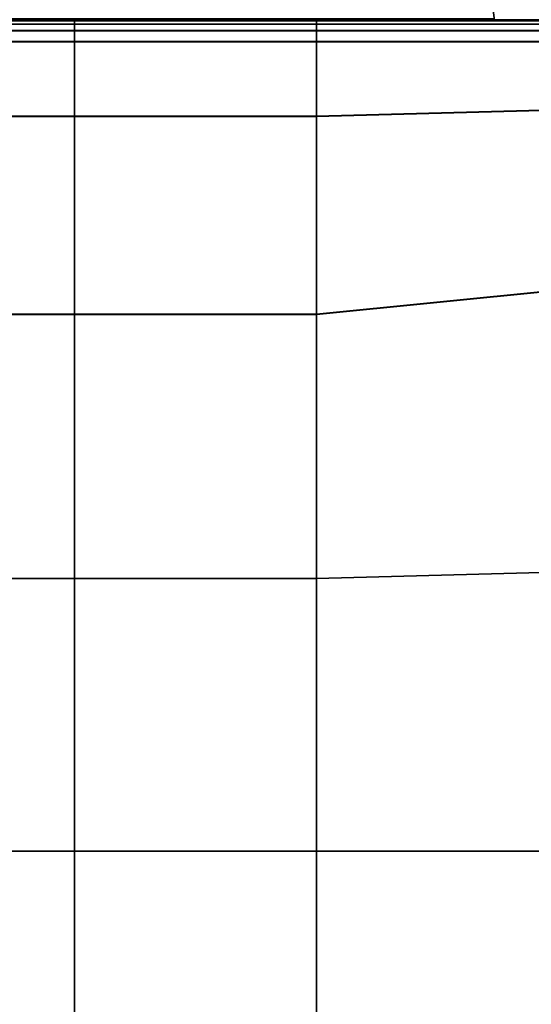
# Model space of a CAD drawing. Units: inches. Extents: x -17.1 to 10, y -37.1 to 37.1.
# Drawn here: x 4.7 to 7.4, y 24.9 to 30 of the extents above; entities that cross this region are included whole.
import ezdxf

# ---------------------------------------------------------------- set-up
doc = ezdxf.new("R2010")
doc.units = ezdxf.units.IN
doc.header["$MEASUREMENT"] = 0
doc.layers.add('SEAT-BACK', color=5, linetype='Continuous')
doc.layers.add('SEAT-CUSHION', color=5, linetype='Continuous')

msp = doc.modelspace()

# ---------------------------------------------------------------- linework, layer by layer
at = {"layer": 'SEAT-BACK', "invisible_edges": 12}
for points in [[(4.5664, 30.1058, 15.6351), (4.5976, 29.9809, 13.7202), (7.176, 29.9809, 13.7202)], [(7.176, 29.9809, 13.7202), (7.1604, 30.1058, 15.6351), (4.5664, 30.1058, 15.6351)], [(7.1604, 30.1058, 15.6351), (7.176, 29.9809, 13.7202), (9.1022, 29.9853, 13.7202)], [(7.1756, 29.9835, 9.0252), (4.5969, 29.9835, 9.0252), (4.5949, 29.9913, 8.5677)], [(4.5949, 29.9913, 8.5677), (7.1742, 29.9911, 8.5677), (7.1756, 29.9835, 9.0252)], [(4.5976, 29.9809, 10.2888), (4.5969, 29.9835, 9.0252), (7.1756, 29.9835, 9.0252)], [(7.1756, 29.9835, 9.0252), (7.176, 29.9809, 10.2888), (4.5976, 29.9809, 10.2888)], [(4.5976, 29.9809, 11.98), (4.5976, 29.9809, 10.2888), (7.176, 29.9809, 10.2888)], [(7.176, 29.9809, 10.2888), (7.176, 29.9809, 11.98), (4.5976, 29.9809, 11.98)], [(4.5976, 29.9809, 13.7202), (4.5976, 29.9809, 11.98), (7.176, 29.9809, 11.98)], [(7.176, 29.9809, 11.98), (7.176, 29.9809, 13.7202), (4.5976, 29.9809, 13.7202)], [(9.1018, 29.9877, 9.0252), (7.1756, 29.9835, 9.0252), (7.1742, 29.9911, 8.5677)], [(7.176, 29.9809, 10.2888), (7.1756, 29.9835, 9.0252), (9.1018, 29.9877, 9.0252)], [(9.1018, 29.9877, 9.0252), (9.1022, 29.9853, 10.2888), (7.176, 29.9809, 10.2888)], [(9.1022, 29.9853, 10.2888), (9.1022, 29.9853, 11.98), (7.176, 29.9809, 11.98)], [(7.176, 29.9809, 11.98), (7.176, 29.9809, 10.2888), (9.1022, 29.9853, 10.2888)], [(9.1022, 29.9853, 11.98), (9.1022, 29.9853, 13.7202), (7.176, 29.9809, 13.7202)], [(7.176, 29.9809, 13.7202), (7.176, 29.9809, 11.98), (9.1022, 29.9853, 11.98)]]:
    msp.add_3dface(points, dxfattribs=at)
at = {"layer": 'SEAT-CUSHION', "invisible_edges": 2}
for points in [[(5.0158, 29.9793, 8.8697), (3.7702, 29.9793, 8.8697), (5.0158, 29.985, 9.6724)], [(3.7702, 29.985, 9.6724), (5.0158, 29.985, 9.6724), (3.7702, 29.9793, 8.8697)], [(3.7702, 29.985, 10.7427), (5.0158, 29.985, 10.7427), (3.7702, 29.985, 9.6724)], [(5.0158, 29.985, 9.6724), (3.7702, 29.985, 9.6724), (5.0158, 29.985, 10.7427)], [(5.0158, 29.985, 10.7427), (3.7702, 29.985, 10.7427), (5.0158, 29.985, 11.862)], [(3.7702, 29.985, 11.862), (5.0158, 29.985, 11.862), (3.7702, 29.985, 10.7427)], [(3.7702, 29.985, 12.9812), (5.0158, 29.985, 12.9812), (3.7702, 29.985, 11.862)], [(5.0158, 29.985, 11.862), (3.7702, 29.985, 11.862), (5.0158, 29.985, 12.9812)], [(5.0158, 29.985, 12.9812), (3.7702, 29.985, 12.9812), (5.0158, 29.985, 14.0515)], [(3.7702, 29.985, 14.0515), (5.0158, 29.985, 14.0515), (3.7702, 29.985, 12.9812)], [(3.7702, 29.9794, 14.8552), (5.0158, 29.9794, 14.8552), (3.7702, 29.985, 14.0515)], [(5.0158, 29.985, 14.0515), (3.7702, 29.985, 14.0515), (5.0158, 29.9794, 14.8552)], [(5.0158, 29.9626, 15.1749), (5.0158, 29.9794, 14.8552), (3.7702, 29.9626, 15.1749)], [(3.7702, 29.9794, 14.8552), (3.7702, 29.9626, 15.1749), (5.0158, 29.9794, 14.8552)], [(5.0158, 29.9793, 8.8697), (5.0158, 29.9623, 8.5531), (3.7702, 29.9793, 8.8697)], [(3.7702, 29.9623, 8.5531), (3.7702, 29.9793, 8.8697), (5.0158, 29.9623, 8.5531)], [(5.0158, 29.9291, 15.2424), (5.0158, 29.9626, 15.1749), (3.7702, 29.9291, 15.2424)], [(3.7702, 29.9626, 15.1749), (3.7702, 29.9291, 15.2424), (5.0158, 29.9626, 15.1749)], [(5.0158, 29.9623, 8.5531), (5.0158, 29.9283, 8.4919), (3.7702, 29.9623, 8.5531)], [(3.7702, 29.9283, 8.4919), (3.7702, 29.9623, 8.5531), (5.0158, 29.9283, 8.4919)], [(6.2614, 29.9793, 8.8697), (5.0158, 29.9793, 8.8697), (6.2614, 29.985, 9.6724)], [(5.0158, 29.985, 9.6724), (6.2614, 29.985, 9.6724), (5.0158, 29.9793, 8.8697)], [(5.0158, 29.985, 10.7427), (6.2614, 29.985, 10.7427), (5.0158, 29.985, 9.6724)], [(6.2614, 29.985, 9.6724), (5.0158, 29.985, 9.6724), (6.2614, 29.985, 10.7427)], [(6.2614, 29.985, 10.7427), (5.0158, 29.985, 10.7427), (6.2614, 29.985, 11.862)], [(5.0158, 29.985, 11.862), (6.2614, 29.985, 11.862), (5.0158, 29.985, 10.7427)], [(5.0158, 29.985, 12.9812), (6.2614, 29.985, 12.9812), (5.0158, 29.985, 11.862)], [(6.2614, 29.985, 11.862), (5.0158, 29.985, 11.862), (6.2614, 29.985, 12.9812)], [(6.2614, 29.985, 12.9812), (5.0158, 29.985, 12.9812), (6.2614, 29.985, 14.0515)], [(5.0158, 29.985, 14.0515), (6.2614, 29.985, 14.0515), (5.0158, 29.985, 12.9812)], [(5.0158, 29.9794, 14.8552), (6.2614, 29.9794, 14.8552), (5.0158, 29.985, 14.0515)], [(6.2614, 29.985, 14.0515), (5.0158, 29.985, 14.0515), (6.2614, 29.9794, 14.8552)], [(5.0158, 29.9794, 14.8552), (5.0158, 29.9626, 15.1749), (6.2614, 29.9794, 14.8552)], [(6.2614, 29.9626, 15.1749), (6.2614, 29.9794, 14.8552), (5.0158, 29.9626, 15.1749)], [(5.0158, 29.9623, 8.5531), (5.0158, 29.9793, 8.8697), (6.2614, 29.9623, 8.5531)], [(6.2614, 29.9793, 8.8697), (6.2614, 29.9623, 8.5531), (5.0158, 29.9793, 8.8697)], [(5.0158, 29.9626, 15.1749), (5.0158, 29.9291, 15.2424), (6.2614, 29.9626, 15.1749)], [(6.2614, 29.9291, 15.2424), (6.2614, 29.9626, 15.1749), (5.0158, 29.9291, 15.2424)], [(5.0158, 29.9283, 8.4919), (5.0158, 29.9623, 8.5531), (6.2614, 29.9283, 8.4919)], [(6.2614, 29.9623, 8.5531), (6.2614, 29.9283, 8.4919), (5.0158, 29.9623, 8.5531)], [(7.4617, 29.9793, 8.8697), (6.2614, 29.9793, 8.8697), (7.4617, 29.985, 9.6724)], [(6.2614, 29.985, 9.6724), (7.4617, 29.985, 9.6724), (6.2614, 29.9793, 8.8697)], [(6.2614, 29.985, 10.7427), (7.4617, 29.985, 10.7427), (6.2614, 29.985, 9.6724)], [(7.4617, 29.985, 9.6724), (6.2614, 29.985, 9.6724), (7.4617, 29.985, 10.7427)], [(7.4617, 29.985, 10.7427), (6.2614, 29.985, 10.7427), (7.4617, 29.985, 11.862)], [(6.2614, 29.985, 11.862), (7.4617, 29.985, 11.862), (6.2614, 29.985, 10.7427)], [(6.2614, 29.985, 12.9812), (7.4617, 29.985, 12.9812), (6.2614, 29.985, 11.862)], [(7.4617, 29.985, 11.862), (6.2614, 29.985, 11.862), (7.4617, 29.985, 12.9812)], [(7.4617, 29.985, 12.9812), (6.2614, 29.985, 12.9812), (7.4617, 29.985, 14.0515)], [(6.2614, 29.985, 14.0515), (7.4617, 29.985, 14.0515), (6.2614, 29.985, 12.9812)], [(6.2614, 29.9794, 14.8552), (7.4617, 29.9794, 14.8552), (6.2614, 29.985, 14.0515)], [(7.4617, 29.985, 14.0515), (6.2614, 29.985, 14.0515), (7.4617, 29.9794, 14.8552)], [(7.4615, 29.9626, 15.1747), (7.4617, 29.9794, 14.8552), (6.2614, 29.9626, 15.1749)], [(6.2614, 29.9794, 14.8552), (6.2614, 29.9626, 15.1749), (7.4617, 29.9794, 14.8552)], [(7.4617, 29.9793, 8.8697), (7.4615, 29.9623, 8.5531), (6.2614, 29.9793, 8.8697)], [(6.2614, 29.9623, 8.5531), (6.2614, 29.9793, 8.8697), (7.4615, 29.9623, 8.5531)], [(7.461, 29.9291, 15.2418), (7.4615, 29.9626, 15.1747), (6.2614, 29.9291, 15.2424)], [(6.2614, 29.9626, 15.1749), (6.2614, 29.9291, 15.2424), (7.4615, 29.9626, 15.1747)], [(7.4615, 29.9623, 8.5531), (7.461, 29.9283, 8.4919), (6.2614, 29.9623, 8.5531)], [(6.2614, 29.9283, 8.4919), (6.2614, 29.9623, 8.5531), (7.461, 29.9283, 8.4919)], [(5.0158, 29.8733, 15.2895), (5.0158, 29.9291, 15.2424), (3.7702, 29.8733, 15.2895)], [(3.7702, 29.9291, 15.2424), (3.7702, 29.8733, 15.2895), (5.0158, 29.9291, 15.2424)], [(5.0158, 29.9283, 8.4919), (5.0158, 29.8717, 8.4551), (3.7702, 29.9283, 8.4919)], [(3.7702, 29.8717, 8.4551), (3.7702, 29.9283, 8.4919), (5.0158, 29.8717, 8.4551)], [(5.0158, 29.9291, 15.2424), (5.0158, 29.8733, 15.2895), (6.2614, 29.9291, 15.2424)], [(6.2614, 29.8733, 15.2895), (6.2614, 29.9291, 15.2424), (5.0158, 29.8733, 15.2895)], [(5.0158, 29.8717, 8.4551), (5.0158, 29.9283, 8.4919), (6.2614, 29.8717, 8.4551)], [(6.2614, 29.9283, 8.4919), (6.2614, 29.8717, 8.4551), (5.0158, 29.9283, 8.4919)], [(7.4603, 29.8732, 15.2883), (7.461, 29.9291, 15.2418), (6.2614, 29.8733, 15.2895)], [(6.2614, 29.9291, 15.2424), (6.2614, 29.8733, 15.2895), (7.461, 29.9291, 15.2418)], [(7.461, 29.9283, 8.4919), (7.4603, 29.8717, 8.4551), (6.2614, 29.9283, 8.4919)], [(6.2614, 29.8717, 8.4551), (6.2614, 29.9283, 8.4919), (7.4603, 29.8717, 8.4551)], [(5.0158, 29.4895, 15.3789), (5.0158, 29.8733, 15.2895), (3.7702, 29.4895, 15.3789)], [(3.7702, 29.8733, 15.2895), (3.7702, 29.4895, 15.3789), (5.0158, 29.8733, 15.2895)], [(5.0158, 29.8717, 8.4551), (5.0158, 29.4874, 8.4367), (3.7702, 29.8717, 8.4551)], [(3.7702, 29.4874, 8.4367), (3.7702, 29.8717, 8.4551), (5.0158, 29.4874, 8.4367)], [(5.0158, 29.8733, 15.2895), (5.0158, 29.4895, 15.3789), (6.2614, 29.8733, 15.2895)], [(6.2614, 29.4895, 15.3789), (6.2614, 29.8733, 15.2895), (5.0158, 29.4895, 15.3789)], [(5.0158, 29.4874, 8.4367), (5.0158, 29.8717, 8.4551), (6.2614, 29.4874, 8.4367)], [(6.2614, 29.8717, 8.4551), (6.2614, 29.4874, 8.4367), (5.0158, 29.8717, 8.4551)], [(6.2614, 29.8733, 15.2895), (6.2614, 29.4895, 15.3789), (7.4603, 29.8732, 15.2883)], [(7.4945, 29.5226, 15.3663), (7.4603, 29.8732, 15.2883), (6.2614, 29.4895, 15.3789)], [(7.4603, 29.8717, 8.4551), (7.4945, 29.5207, 8.4367), (6.2614, 29.8717, 8.4551)], [(6.2614, 29.4874, 8.4367), (6.2614, 29.8717, 8.4551), (7.4945, 29.5207, 8.4367)], [(7.5988, 28.6049, 15.5276), (7.4945, 29.5226, 15.3663), (6.2614, 28.4718, 15.5732)], [(6.2614, 29.4895, 15.3789), (6.2614, 28.4718, 15.5732), (7.4945, 29.5226, 15.3663)], [(6.2614, 29.4874, 8.4367), (7.4945, 29.5207, 8.4367), (6.2614, 28.4705, 8.4306)], [(7.5985, 28.6037, 8.4306), (6.2614, 28.4705, 8.4306), (7.4945, 29.5207, 8.4367)], [(5.0158, 28.4718, 15.5732), (5.0158, 29.4895, 15.3789), (3.7702, 28.4718, 15.5732)], [(3.7702, 29.4895, 15.3789), (3.7702, 28.4718, 15.5732), (5.0158, 29.4895, 15.3789)], [(3.7702, 29.4874, 8.4367), (5.0158, 29.4874, 8.4367), (3.7702, 28.4705, 8.4306)], [(5.0158, 28.4705, 8.4306), (3.7702, 28.4705, 8.4306), (5.0158, 29.4874, 8.4367)], [(5.0158, 29.4895, 15.3789), (5.0158, 28.4718, 15.5732), (6.2614, 29.4895, 15.3789)], [(6.2614, 28.4718, 15.5732), (6.2614, 29.4895, 15.3789), (5.0158, 28.4718, 15.5732)], [(5.0158, 29.4874, 8.4367), (6.2614, 29.4874, 8.4367), (5.0158, 28.4705, 8.4306)], [(6.2614, 28.4705, 8.4306), (5.0158, 28.4705, 8.4306), (6.2614, 29.4874, 8.4367)], [(7.5133, 27.1482, 15.7011), (7.5988, 28.6049, 15.5276), (6.2614, 27.115, 15.7584)], [(6.2614, 28.4718, 15.5732), (6.2614, 27.115, 15.7584), (7.5988, 28.6049, 15.5276)], [(7.5129, 27.1479, 8.4306), (6.2614, 27.1146, 8.4306), (7.5985, 28.6037, 8.4306)], [(6.2614, 28.4705, 8.4306), (7.5985, 28.6037, 8.4306), (6.2614, 27.1146, 8.4306)], [(5.0158, 27.115, 15.7584), (5.0158, 28.4718, 15.5732), (3.7702, 27.115, 15.7584)], [(3.7702, 28.4718, 15.5732), (3.7702, 27.115, 15.7584), (5.0158, 28.4718, 15.5732)], [(5.0158, 27.1146, 8.4306), (3.7702, 27.1146, 8.4306), (5.0158, 28.4705, 8.4306)], [(3.7702, 28.4705, 8.4306), (5.0158, 28.4705, 8.4306), (3.7702, 27.1146, 8.4306)], [(5.0158, 28.4718, 15.5732), (5.0158, 27.115, 15.7584), (6.2614, 28.4718, 15.5732)], [(6.2614, 27.115, 15.7584), (6.2614, 28.4718, 15.5732), (5.0158, 27.115, 15.7584)], [(6.2614, 27.1146, 8.4306), (5.0158, 27.1146, 8.4306), (6.2614, 28.4705, 8.4306)], [(5.0158, 28.4705, 8.4306), (6.2614, 28.4705, 8.4306), (5.0158, 27.1146, 8.4306)], [(5.0158, 25.7135, 15.8201), (5.0158, 27.115, 15.7584), (3.7702, 25.7135, 15.8201)], [(3.7702, 27.115, 15.7584), (3.7702, 25.7135, 15.8201), (5.0158, 27.115, 15.7584)], [(3.7702, 27.1146, 8.4306), (5.0158, 27.1146, 8.4306), (3.7702, 25.7135, 8.4306)], [(5.0158, 25.7135, 8.4306), (3.7702, 25.7135, 8.4306), (5.0158, 27.1146, 8.4306)], [(5.0158, 27.115, 15.7584), (5.0158, 25.7135, 15.8201), (6.2614, 27.115, 15.7584)], [(6.2614, 25.7135, 15.8201), (6.2614, 27.115, 15.7584), (5.0158, 25.7135, 15.8201)], [(5.0158, 27.1146, 8.4306), (6.2614, 27.1146, 8.4306), (5.0158, 25.7135, 8.4306)], [(6.2614, 25.7135, 8.4306), (5.0158, 25.7135, 8.4306), (6.2614, 27.1146, 8.4306)], [(7.4848, 25.7135, 15.7589), (7.5133, 27.1482, 15.7011), (6.2614, 25.7135, 15.8201)], [(6.2614, 27.115, 15.7584), (6.2614, 25.7135, 15.8201), (7.5133, 27.1482, 15.7011)], [(6.2614, 27.1146, 8.4306), (7.5129, 27.1479, 8.4306), (6.2614, 25.7135, 8.4306)], [(7.4844, 25.7134, 8.4306), (6.2614, 25.7135, 8.4306), (7.5129, 27.1479, 8.4306)], [(5.0158, 24.2896, 8.4306), (3.7702, 24.2896, 8.4306), (5.0158, 25.7135, 8.4306)], [(3.7702, 25.7135, 8.4306), (5.0158, 25.7135, 8.4306), (3.7702, 24.2896, 8.4306)], [(5.0158, 24.2896, 15.8201), (5.0158, 25.7135, 15.8201), (3.7702, 24.2896, 15.8201)], [(3.7702, 25.7135, 15.8201), (3.7702, 24.2896, 15.8201), (5.0158, 25.7135, 15.8201)], [(6.2614, 24.2896, 8.4306), (5.0158, 24.2896, 8.4306), (6.2614, 25.7135, 8.4306)], [(5.0158, 25.7135, 8.4306), (6.2614, 25.7135, 8.4306), (5.0158, 24.2896, 8.4306)], [(5.0158, 25.7135, 15.8201), (5.0158, 24.2896, 15.8201), (6.2614, 25.7135, 15.8201)], [(6.2614, 24.2896, 15.8201), (6.2614, 25.7135, 15.8201), (5.0158, 24.2896, 15.8201)], [(6.2614, 25.7135, 8.4306), (7.4844, 25.7134, 8.4306), (6.2614, 24.2896, 8.4306)], [(7.4848, 24.2896, 15.7589), (7.4848, 25.7135, 15.7589), (6.2614, 24.2896, 15.8201)], [(6.2614, 25.7135, 15.8201), (6.2614, 24.2896, 15.8201), (7.4848, 25.7135, 15.7589)], [(7.4844, 24.2896, 8.4306), (6.2614, 24.2896, 8.4306), (7.4844, 25.7134, 8.4306)]]:
    msp.add_3dface(points, dxfattribs=at)

doc.saveas('drawing.dxf')
